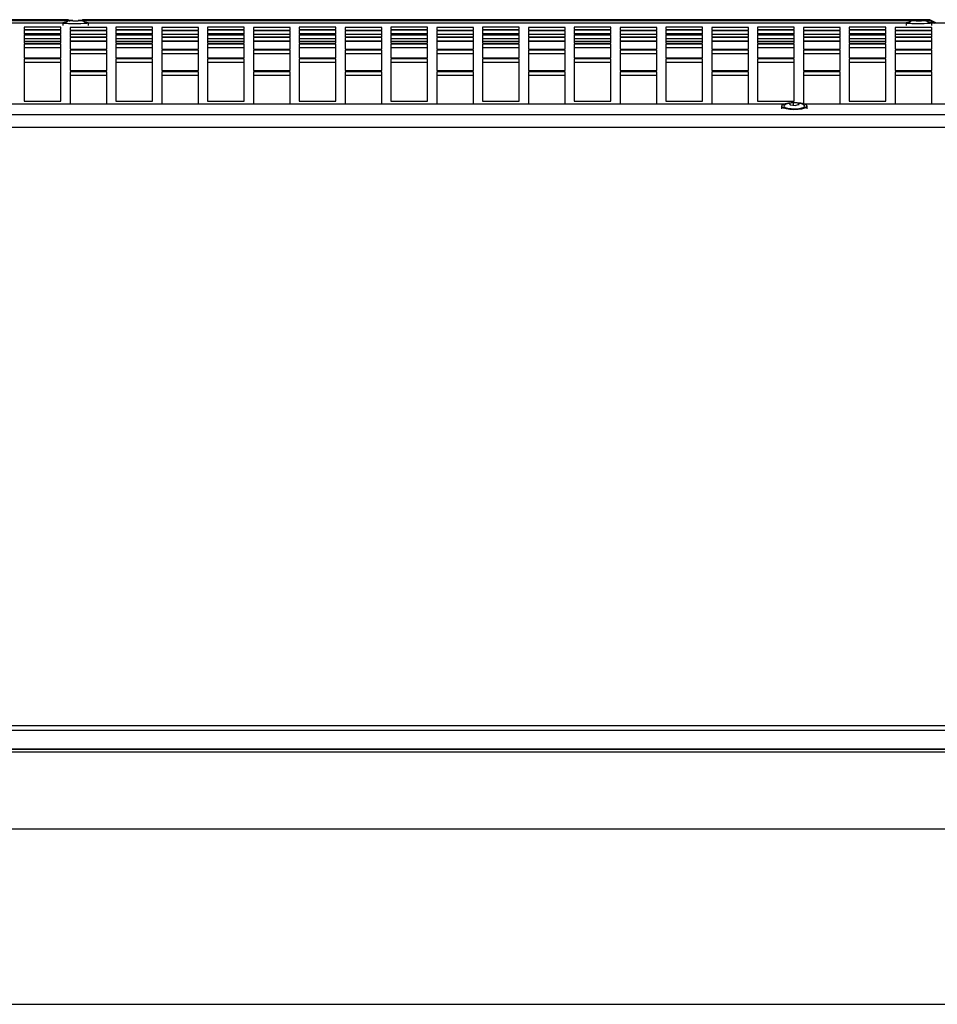
# Model space of a CAD drawing. Extents: x 8533 to 26591, y -1174 to 13613.
# Drawn here: x 22974 to 22999, y 12635 to 12662 of the extents above; entities that cross this region are included whole.
import ezdxf

# ---------------------------------------------------------------- set-up
doc = ezdxf.new("R2010")
doc.units = 0
doc.header["$LTSCALE"] = 10
doc.layers.add('Sonniger opisy', color=255, linetype='CONTINUOUS')

msp = doc.modelspace()

# ---------------------------------------------------------------- linework, layer by layer
at = {"layer": 'Sonniger opisy', "color": 7, "linetype": 'Continuous'}
for p, q in [((22975.104, 12661.776), (22952.004, 12661.776)), ((22955.045, 12661.753), (22975.104, 12661.753)), ((22974.954, 12661.687), (22955.254, 12661.687)), ((22974.954, 12661.694), (22974.954, 12661.618)), ((22975.163, 12661.746), (22975.104, 12661.776)), ((22975.104, 12661.753), (22975.14, 12661.734)), ((22975.231, 12661.758), (22975.159, 12661.752)), ((22975.159, 12661.752), (22975.231, 12661.745)), ((22975.448, 12661.752), (22975.376, 12661.758)), ((22975.376, 12661.745), (22975.448, 12661.752)), ((22975.504, 12661.776), (22975.454, 12661.751)), ((22975.482, 12661.741), (22975.504, 12661.753)), ((22998.604, 12661.776), (22975.504, 12661.776)), ((22975.504, 12661.753), (22998.17, 12661.753)), ((22975.654, 12661.618), (22975.654, 12661.694)), ((22997.954, 12661.687), (22975.654, 12661.687)), ((22997.954, 12661.694), (22997.954, 12661.618)), ((22998.231, 12661.758), (22998.159, 12661.752)), ((22998.159, 12661.752), (22998.231, 12661.745)), ((22998.448, 12661.752), (22998.376, 12661.758)), ((22998.376, 12661.745), (22998.448, 12661.752)), ((22998.446, 12661.753), (22998.604, 12661.753)), ((22998.782, 12661.687), (22998.604, 12661.776)), ((22998.604, 12661.753), (22998.604, 12661.776)), ((22998.604, 12661.753), (22998.73, 12661.687)), ((22998.654, 12661.618), (22998.654, 12661.694)), ((23021.954, 12661.687), (22998.654, 12661.687)), ((22974.904, 12661.576), (22973.904, 12661.576)), ((22973.904, 12661.576), (22973.904, 12661.509)), ((22973.904, 12661.509), (22974.904, 12661.509)), ((22974.904, 12661.494), (22973.904, 12661.494)), ((22973.904, 12661.494), (22973.904, 12661.374)), ((22974.904, 12661.509), (22974.904, 12661.576)), ((22974.904, 12661.374), (22974.904, 12661.494)), ((22975.154, 12661.564), (22975.154, 12661.494)), ((22976.154, 12661.564), (22975.154, 12661.564)), ((22975.154, 12661.494), (22976.154, 12661.494)), ((22975.154, 12661.478), (22975.154, 12661.315)), ((22976.154, 12661.478), (22975.154, 12661.478)), ((22976.154, 12661.494), (22976.154, 12661.564)), ((22976.154, 12661.315), (22976.154, 12661.478)), ((22977.404, 12661.576), (22976.404, 12661.576)), ((22976.404, 12661.576), (22976.404, 12661.509)), ((22976.404, 12661.509), (22977.404, 12661.509)), ((22977.404, 12661.494), (22976.404, 12661.494)), ((22976.404, 12661.494), (22976.404, 12661.374)), ((22977.404, 12661.509), (22977.404, 12661.576)), ((22977.404, 12661.374), (22977.404, 12661.494)), ((22977.654, 12661.564), (22977.654, 12661.494)), ((22978.654, 12661.564), (22977.654, 12661.564)), ((22977.654, 12661.494), (22978.654, 12661.494)), ((22977.654, 12661.478), (22977.654, 12661.315)), ((22978.654, 12661.478), (22977.654, 12661.478)), ((22978.654, 12661.494), (22978.654, 12661.564)), ((22978.654, 12661.315), (22978.654, 12661.478)), ((22979.904, 12661.576), (22978.904, 12661.576)), ((22978.904, 12661.576), (22978.904, 12661.509)), ((22978.904, 12661.509), (22979.904, 12661.509)), ((22979.904, 12661.494), (22978.904, 12661.494)), ((22978.904, 12661.494), (22978.904, 12661.374)), ((22979.904, 12661.509), (22979.904, 12661.576)), ((22979.904, 12661.374), (22979.904, 12661.494)), ((22980.154, 12661.564), (22980.154, 12661.494)), ((22981.154, 12661.564), (22980.154, 12661.564)), ((22980.154, 12661.494), (22981.154, 12661.494)), ((22980.154, 12661.478), (22980.154, 12661.315)), ((22981.154, 12661.478), (22980.154, 12661.478)), ((22981.154, 12661.494), (22981.154, 12661.564)), ((22981.154, 12661.315), (22981.154, 12661.478)), ((22982.404, 12661.576), (22981.404, 12661.576)), ((22981.404, 12661.576), (22981.404, 12661.509)), ((22981.404, 12661.509), (22982.404, 12661.509)), ((22982.404, 12661.494), (22981.404, 12661.494)), ((22981.404, 12661.494), (22981.404, 12661.374)), ((22982.404, 12661.509), (22982.404, 12661.576)), ((22982.404, 12661.374), (22982.404, 12661.494)), ((22982.654, 12661.564), (22982.654, 12661.494)), ((22983.654, 12661.564), (22982.654, 12661.564)), ((22982.654, 12661.494), (22983.654, 12661.494)), ((22982.654, 12661.478), (22982.654, 12661.315)), ((22983.654, 12661.478), (22982.654, 12661.478)), ((22983.654, 12661.494), (22983.654, 12661.564)), ((22983.654, 12661.315), (22983.654, 12661.478)), ((22984.904, 12661.576), (22983.904, 12661.576)), ((22983.904, 12661.576), (22983.904, 12661.509)), ((22983.904, 12661.509), (22984.904, 12661.509)), ((22984.904, 12661.494), (22983.904, 12661.494)), ((22983.904, 12661.494), (22983.904, 12661.374)), ((22984.904, 12661.509), (22984.904, 12661.576)), ((22984.904, 12661.374), (22984.904, 12661.494)), ((22985.154, 12661.564), (22985.154, 12661.494)), ((22986.154, 12661.564), (22985.154, 12661.564)), ((22985.154, 12661.494), (22986.154, 12661.494)), ((22985.154, 12661.478), (22985.154, 12661.315)), ((22986.154, 12661.478), (22985.154, 12661.478)), ((22986.154, 12661.494), (22986.154, 12661.564)), ((22986.154, 12661.315), (22986.154, 12661.478)), ((22987.404, 12661.576), (22986.404, 12661.576)), ((22986.404, 12661.576), (22986.404, 12661.509)), ((22986.404, 12661.509), (22987.404, 12661.509)), ((22987.404, 12661.494), (22986.404, 12661.494)), ((22986.404, 12661.494), (22986.404, 12661.374)), ((22987.404, 12661.509), (22987.404, 12661.576)), ((22987.404, 12661.374), (22987.404, 12661.494)), ((22987.654, 12661.564), (22987.654, 12661.494)), ((22988.654, 12661.564), (22987.654, 12661.564)), ((22987.654, 12661.494), (22988.654, 12661.494)), ((22987.654, 12661.478), (22987.654, 12661.315)), ((22988.654, 12661.478), (22987.654, 12661.478)), ((22988.654, 12661.494), (22988.654, 12661.564)), ((22988.654, 12661.315), (22988.654, 12661.478)), ((22989.904, 12661.576), (22988.904, 12661.576)), ((22988.904, 12661.576), (22988.904, 12661.509)), ((22988.904, 12661.509), (22989.904, 12661.509)), ((22989.904, 12661.494), (22988.904, 12661.494)), ((22988.904, 12661.494), (22988.904, 12661.374)), ((22989.904, 12661.509), (22989.904, 12661.576)), ((22989.904, 12661.374), (22989.904, 12661.494)), ((22990.154, 12661.564), (22990.154, 12661.494)), ((22991.154, 12661.564), (22990.154, 12661.564)), ((22990.154, 12661.494), (22991.154, 12661.494)), ((22990.154, 12661.478), (22990.154, 12661.315)), ((22991.154, 12661.478), (22990.154, 12661.478)), ((22991.154, 12661.494), (22991.154, 12661.564)), ((22991.154, 12661.315), (22991.154, 12661.478)), ((22992.404, 12661.576), (22991.404, 12661.576)), ((22991.404, 12661.576), (22991.404, 12661.509)), ((22991.404, 12661.509), (22992.404, 12661.509)), ((22992.404, 12661.494), (22991.404, 12661.494)), ((22991.404, 12661.494), (22991.404, 12661.374)), ((22992.404, 12661.509), (22992.404, 12661.576)), ((22992.404, 12661.374), (22992.404, 12661.494)), ((22992.654, 12661.564), (22992.654, 12661.494)), ((22993.654, 12661.564), (22992.654, 12661.564)), ((22992.654, 12661.494), (22993.654, 12661.494)), ((22992.654, 12661.478), (22992.654, 12661.315)), ((22993.654, 12661.478), (22992.654, 12661.478)), ((22993.654, 12661.494), (22993.654, 12661.564)), ((22993.654, 12661.315), (22993.654, 12661.478)), ((22994.904, 12661.576), (22993.904, 12661.576)), ((22993.904, 12661.576), (22993.904, 12661.509)), ((22993.904, 12661.509), (22994.904, 12661.509)), ((22994.904, 12661.494), (22993.904, 12661.494)), ((22993.904, 12661.494), (22993.904, 12661.374)), ((22994.904, 12661.509), (22994.904, 12661.576)), ((22994.904, 12661.374), (22994.904, 12661.494)), ((22995.154, 12661.564), (22995.154, 12661.494)), ((22996.154, 12661.564), (22995.154, 12661.564)), ((22995.154, 12661.494), (22996.154, 12661.494)), ((22995.154, 12661.478), (22995.154, 12661.315)), ((22996.154, 12661.478), (22995.154, 12661.478)), ((22996.154, 12661.494), (22996.154, 12661.564)), ((22996.154, 12661.315), (22996.154, 12661.478)), ((22997.404, 12661.576), (22996.404, 12661.576)), ((22996.404, 12661.576), (22996.404, 12661.509)), ((22996.404, 12661.509), (22997.404, 12661.509)), ((22997.404, 12661.494), (22996.404, 12661.494)), ((22996.404, 12661.494), (22996.404, 12661.374)), ((22997.404, 12661.509), (22997.404, 12661.576)), ((22997.404, 12661.374), (22997.404, 12661.494)), ((22997.654, 12661.564), (22997.654, 12661.494)), ((22998.654, 12661.564), (22997.654, 12661.564)), ((22997.654, 12661.494), (22998.654, 12661.494)), ((22997.654, 12661.478), (22997.654, 12661.315)), ((22998.654, 12661.478), (22997.654, 12661.478)), ((22998.654, 12661.494), (22998.654, 12661.564)), ((22998.654, 12661.315), (22998.654, 12661.478)), ((22974.904, 12661.395), (22973.904, 12661.395)), ((22973.904, 12661.374), (22974.904, 12661.374)), ((22974.904, 12661.355), (22973.904, 12661.355)), ((22973.904, 12661.355), (22973.904, 12661.135)), ((22974.904, 12661.256), (22973.904, 12661.256)), ((22974.904, 12661.135), (22974.904, 12661.355)), ((22976.154, 12661.379), (22975.154, 12661.379)), ((22975.154, 12661.315), (22976.154, 12661.315)), ((22975.154, 12661.294), (22975.154, 12660.978)), ((22976.154, 12661.294), (22975.154, 12661.294)), ((22976.154, 12661.195), (22975.154, 12661.195)), ((22976.154, 12660.978), (22976.154, 12661.294)), ((22977.404, 12661.395), (22976.404, 12661.395)), ((22976.404, 12661.374), (22977.404, 12661.374)), ((22977.404, 12661.355), (22976.404, 12661.355)), ((22976.404, 12661.355), (22976.404, 12661.135)), ((22977.404, 12661.256), (22976.404, 12661.256)), ((22977.404, 12661.135), (22977.404, 12661.355)), ((22978.654, 12661.379), (22977.654, 12661.379)), ((22977.654, 12661.315), (22978.654, 12661.315)), ((22977.654, 12661.294), (22977.654, 12660.978)), ((22978.654, 12661.294), (22977.654, 12661.294)), ((22978.654, 12661.195), (22977.654, 12661.195)), ((22978.654, 12660.978), (22978.654, 12661.294)), ((22979.904, 12661.395), (22978.904, 12661.395)), ((22978.904, 12661.374), (22979.904, 12661.374)), ((22979.904, 12661.355), (22978.904, 12661.355)), ((22978.904, 12661.355), (22978.904, 12661.135)), ((22979.904, 12661.256), (22978.904, 12661.256)), ((22979.904, 12661.135), (22979.904, 12661.355)), ((22981.154, 12661.379), (22980.154, 12661.379)), ((22980.154, 12661.315), (22981.154, 12661.315)), ((22980.154, 12661.294), (22980.154, 12660.978)), ((22981.154, 12661.294), (22980.154, 12661.294)), ((22981.154, 12661.195), (22980.154, 12661.195)), ((22981.154, 12660.978), (22981.154, 12661.294)), ((22982.404, 12661.395), (22981.404, 12661.395)), ((22981.404, 12661.374), (22982.404, 12661.374)), ((22982.404, 12661.355), (22981.404, 12661.355)), ((22981.404, 12661.355), (22981.404, 12661.135)), ((22982.404, 12661.256), (22981.404, 12661.256)), ((22982.404, 12661.135), (22982.404, 12661.355)), ((22983.654, 12661.379), (22982.654, 12661.379)), ((22982.654, 12661.315), (22983.654, 12661.315)), ((22982.654, 12661.294), (22982.654, 12660.978)), ((22983.654, 12661.294), (22982.654, 12661.294)), ((22983.654, 12661.195), (22982.654, 12661.195)), ((22983.654, 12660.978), (22983.654, 12661.294)), ((22984.904, 12661.395), (22983.904, 12661.395)), ((22983.904, 12661.374), (22984.904, 12661.374)), ((22984.904, 12661.355), (22983.904, 12661.355)), ((22983.904, 12661.355), (22983.904, 12661.135)), ((22984.904, 12661.256), (22983.904, 12661.256)), ((22984.904, 12661.135), (22984.904, 12661.355)), ((22986.154, 12661.379), (22985.154, 12661.379)), ((22985.154, 12661.315), (22986.154, 12661.315)), ((22985.154, 12661.294), (22985.154, 12660.978)), ((22986.154, 12661.294), (22985.154, 12661.294)), ((22986.154, 12661.195), (22985.154, 12661.195)), ((22986.154, 12660.978), (22986.154, 12661.294)), ((22987.404, 12661.395), (22986.404, 12661.395)), ((22986.404, 12661.374), (22987.404, 12661.374)), ((22987.404, 12661.355), (22986.404, 12661.355)), ((22986.404, 12661.355), (22986.404, 12661.135)), ((22987.404, 12661.256), (22986.404, 12661.256)), ((22987.404, 12661.135), (22987.404, 12661.355)), ((22988.654, 12661.379), (22987.654, 12661.379)), ((22987.654, 12661.315), (22988.654, 12661.315)), ((22987.654, 12661.294), (22987.654, 12660.978)), ((22988.654, 12661.294), (22987.654, 12661.294)), ((22988.654, 12661.195), (22987.654, 12661.195)), ((22988.654, 12660.978), (22988.654, 12661.294)), ((22989.904, 12661.395), (22988.904, 12661.395)), ((22988.904, 12661.374), (22989.904, 12661.374)), ((22989.904, 12661.355), (22988.904, 12661.355)), ((22988.904, 12661.355), (22988.904, 12661.135)), ((22989.904, 12661.256), (22988.904, 12661.256)), ((22989.904, 12661.135), (22989.904, 12661.355)), ((22991.154, 12661.379), (22990.154, 12661.379)), ((22990.154, 12661.315), (22991.154, 12661.315)), ((22990.154, 12661.294), (22990.154, 12660.978)), ((22991.154, 12661.294), (22990.154, 12661.294)), ((22991.154, 12661.195), (22990.154, 12661.195)), ((22991.154, 12660.978), (22991.154, 12661.294)), ((22992.404, 12661.395), (22991.404, 12661.395)), ((22991.404, 12661.374), (22992.404, 12661.374)), ((22992.404, 12661.355), (22991.404, 12661.355)), ((22991.404, 12661.355), (22991.404, 12661.135)), ((22992.404, 12661.256), (22991.404, 12661.256)), ((22992.404, 12661.135), (22992.404, 12661.355)), ((22993.654, 12661.379), (22992.654, 12661.379)), ((22992.654, 12661.315), (22993.654, 12661.315)), ((22992.654, 12661.294), (22992.654, 12660.978)), ((22993.654, 12661.294), (22992.654, 12661.294)), ((22993.654, 12661.195), (22992.654, 12661.195)), ((22993.654, 12660.978), (22993.654, 12661.294)), ((22994.904, 12661.395), (22993.904, 12661.395)), ((22993.904, 12661.374), (22994.904, 12661.374)), ((22994.904, 12661.355), (22993.904, 12661.355)), ((22993.904, 12661.355), (22993.904, 12661.135)), ((22994.904, 12661.256), (22993.904, 12661.256)), ((22994.904, 12661.135), (22994.904, 12661.355)), ((22996.154, 12661.379), (22995.154, 12661.379)), ((22995.154, 12661.315), (22996.154, 12661.315)), ((22995.154, 12661.294), (22995.154, 12660.978)), ((22996.154, 12661.294), (22995.154, 12661.294)), ((22996.154, 12661.195), (22995.154, 12661.195)), ((22996.154, 12660.978), (22996.154, 12661.294)), ((22997.404, 12661.395), (22996.404, 12661.395)), ((22996.404, 12661.374), (22997.404, 12661.374)), ((22997.404, 12661.355), (22996.404, 12661.355)), ((22996.404, 12661.355), (22996.404, 12661.135)), ((22997.404, 12661.256), (22996.404, 12661.256)), ((22997.404, 12661.135), (22997.404, 12661.355)), ((22998.654, 12661.379), (22997.654, 12661.379)), ((22997.654, 12661.315), (22998.654, 12661.315)), ((22997.654, 12661.294), (22997.654, 12660.978)), ((22998.654, 12661.294), (22997.654, 12661.294)), ((22998.654, 12661.195), (22997.654, 12661.195)), ((22998.654, 12660.978), (22998.654, 12661.294)), ((22973.904, 12661.135), (22974.904, 12661.135)), ((22974.904, 12661.11), (22973.904, 12661.11)), ((22973.904, 12661.11), (22973.904, 12660.74)), ((22974.904, 12661.011), (22973.904, 12661.011)), ((22974.904, 12660.74), (22974.904, 12661.11)), ((22975.154, 12660.978), (22976.154, 12660.978)), ((22975.154, 12660.95), (22975.154, 12660.396)), ((22976.154, 12660.95), (22975.154, 12660.95)), ((22976.154, 12660.396), (22976.154, 12660.95)), ((22976.404, 12661.135), (22977.404, 12661.135)), ((22977.404, 12661.11), (22976.404, 12661.11)), ((22976.404, 12661.11), (22976.404, 12660.74)), ((22977.404, 12661.011), (22976.404, 12661.011)), ((22977.404, 12660.74), (22977.404, 12661.11)), ((22977.654, 12660.978), (22978.654, 12660.978)), ((22977.654, 12660.95), (22977.654, 12660.396)), ((22978.654, 12660.95), (22977.654, 12660.95)), ((22978.654, 12660.396), (22978.654, 12660.95)), ((22978.904, 12661.135), (22979.904, 12661.135)), ((22979.904, 12661.11), (22978.904, 12661.11)), ((22978.904, 12661.11), (22978.904, 12660.74)), ((22979.904, 12661.011), (22978.904, 12661.011)), ((22979.904, 12660.74), (22979.904, 12661.11)), ((22980.154, 12660.978), (22981.154, 12660.978)), ((22980.154, 12660.95), (22980.154, 12660.396)), ((22981.154, 12660.95), (22980.154, 12660.95)), ((22981.154, 12660.396), (22981.154, 12660.95)), ((22981.404, 12661.135), (22982.404, 12661.135)), ((22982.404, 12661.11), (22981.404, 12661.11)), ((22981.404, 12661.11), (22981.404, 12660.74)), ((22982.404, 12661.011), (22981.404, 12661.011)), ((22982.404, 12660.74), (22982.404, 12661.11)), ((22982.654, 12660.978), (22983.654, 12660.978)), ((22982.654, 12660.95), (22982.654, 12660.396)), ((22983.654, 12660.95), (22982.654, 12660.95)), ((22983.654, 12660.396), (22983.654, 12660.95)), ((22983.904, 12661.135), (22984.904, 12661.135)), ((22984.904, 12661.11), (22983.904, 12661.11)), ((22983.904, 12661.11), (22983.904, 12660.74)), ((22984.904, 12661.011), (22983.904, 12661.011)), ((22984.904, 12660.74), (22984.904, 12661.11)), ((22985.154, 12660.978), (22986.154, 12660.978)), ((22985.154, 12660.95), (22985.154, 12660.396)), ((22986.154, 12660.95), (22985.154, 12660.95)), ((22986.154, 12660.396), (22986.154, 12660.95)), ((22986.404, 12661.135), (22987.404, 12661.135)), ((22987.404, 12661.11), (22986.404, 12661.11)), ((22986.404, 12661.11), (22986.404, 12660.74)), ((22987.404, 12661.011), (22986.404, 12661.011)), ((22987.404, 12660.74), (22987.404, 12661.11)), ((22987.654, 12660.978), (22988.654, 12660.978)), ((22987.654, 12660.95), (22987.654, 12660.396)), ((22988.654, 12660.95), (22987.654, 12660.95)), ((22988.654, 12660.396), (22988.654, 12660.95)), ((22988.904, 12661.135), (22989.904, 12661.135)), ((22989.904, 12661.11), (22988.904, 12661.11)), ((22988.904, 12661.11), (22988.904, 12660.74)), ((22989.904, 12661.011), (22988.904, 12661.011)), ((22989.904, 12660.74), (22989.904, 12661.11)), ((22990.154, 12660.978), (22991.154, 12660.978)), ((22990.154, 12660.95), (22990.154, 12660.396)), ((22991.154, 12660.95), (22990.154, 12660.95)), ((22991.154, 12660.396), (22991.154, 12660.95)), ((22991.404, 12661.135), (22992.404, 12661.135)), ((22992.404, 12661.11), (22991.404, 12661.11)), ((22991.404, 12661.11), (22991.404, 12660.74)), ((22992.404, 12661.011), (22991.404, 12661.011)), ((22992.404, 12660.74), (22992.404, 12661.11)), ((22992.654, 12660.978), (22993.654, 12660.978)), ((22992.654, 12660.95), (22992.654, 12660.396)), ((22993.654, 12660.95), (22992.654, 12660.95)), ((22993.654, 12660.396), (22993.654, 12660.95)), ((22993.904, 12661.135), (22994.904, 12661.135)), ((22994.904, 12661.11), (22993.904, 12661.11)), ((22993.904, 12661.11), (22993.904, 12660.74)), ((22994.904, 12661.011), (22993.904, 12661.011)), ((22994.904, 12660.74), (22994.904, 12661.11)), ((22995.154, 12660.978), (22996.154, 12660.978)), ((22995.154, 12660.95), (22995.154, 12660.396)), ((22996.154, 12660.95), (22995.154, 12660.95)), ((22996.154, 12660.396), (22996.154, 12660.95)), ((22996.404, 12661.135), (22997.404, 12661.135)), ((22997.404, 12661.11), (22996.404, 12661.11)), ((22996.404, 12661.11), (22996.404, 12660.74)), ((22997.404, 12661.011), (22996.404, 12661.011)), ((22997.404, 12660.74), (22997.404, 12661.11)), ((22997.654, 12660.978), (22998.654, 12660.978)), ((22997.654, 12660.95), (22997.654, 12660.396)), ((22998.654, 12660.95), (22997.654, 12660.95)), ((22998.654, 12660.396), (22998.654, 12660.95)), ((22973.904, 12660.74), (22974.904, 12660.74)), ((22973.904, 12660.708), (22973.904, 12659.553)), ((22974.904, 12660.708), (22973.904, 12660.708)), ((22974.904, 12660.609), (22973.904, 12660.609)), ((22974.904, 12659.553), (22974.904, 12660.708)), ((22976.154, 12660.851), (22975.154, 12660.851)), ((22976.404, 12660.74), (22977.404, 12660.74)), ((22976.404, 12660.708), (22976.404, 12659.553)), ((22977.404, 12660.708), (22976.404, 12660.708)), ((22977.404, 12660.609), (22976.404, 12660.609)), ((22977.404, 12659.553), (22977.404, 12660.708)), ((22978.654, 12660.851), (22977.654, 12660.851)), ((22978.904, 12660.74), (22979.904, 12660.74)), ((22978.904, 12660.708), (22978.904, 12659.553)), ((22979.904, 12660.708), (22978.904, 12660.708)), ((22979.904, 12660.609), (22978.904, 12660.609)), ((22979.904, 12659.553), (22979.904, 12660.708)), ((22981.154, 12660.851), (22980.154, 12660.851)), ((22981.404, 12660.74), (22982.404, 12660.74)), ((22981.404, 12660.708), (22981.404, 12659.553)), ((22982.404, 12660.708), (22981.404, 12660.708)), ((22982.404, 12660.609), (22981.404, 12660.609)), ((22982.404, 12659.553), (22982.404, 12660.708)), ((22983.654, 12660.851), (22982.654, 12660.851)), ((22983.904, 12660.74), (22984.904, 12660.74)), ((22983.904, 12660.708), (22983.904, 12659.553)), ((22984.904, 12660.708), (22983.904, 12660.708)), ((22984.904, 12660.609), (22983.904, 12660.609)), ((22984.904, 12659.553), (22984.904, 12660.708)), ((22986.154, 12660.851), (22985.154, 12660.851)), ((22986.404, 12660.74), (22987.404, 12660.74)), ((22986.404, 12660.708), (22986.404, 12659.553)), ((22987.404, 12660.708), (22986.404, 12660.708)), ((22987.404, 12660.609), (22986.404, 12660.609)), ((22987.404, 12659.553), (22987.404, 12660.708)), ((22988.654, 12660.851), (22987.654, 12660.851)), ((22988.904, 12660.74), (22989.904, 12660.74)), ((22988.904, 12660.708), (22988.904, 12659.553)), ((22989.904, 12660.708), (22988.904, 12660.708)), ((22989.904, 12660.609), (22988.904, 12660.609)), ((22989.904, 12659.553), (22989.904, 12660.708)), ((22991.154, 12660.851), (22990.154, 12660.851)), ((22991.404, 12660.74), (22992.404, 12660.74)), ((22991.404, 12660.708), (22991.404, 12659.553)), ((22992.404, 12660.708), (22991.404, 12660.708)), ((22992.404, 12660.609), (22991.404, 12660.609)), ((22992.404, 12659.553), (22992.404, 12660.708)), ((22993.654, 12660.851), (22992.654, 12660.851)), ((22993.904, 12660.74), (22994.904, 12660.74)), ((22993.904, 12660.708), (22993.904, 12659.553)), ((22994.904, 12660.708), (22993.904, 12660.708)), ((22994.904, 12660.609), (22993.904, 12660.609)), ((22994.904, 12659.553), (22994.904, 12660.708)), ((22996.154, 12660.851), (22995.154, 12660.851)), ((22996.404, 12660.74), (22997.404, 12660.74)), ((22996.404, 12660.708), (22996.404, 12659.553)), ((22997.404, 12660.708), (22996.404, 12660.708)), ((22997.404, 12660.609), (22996.404, 12660.609)), ((22997.404, 12659.553), (22997.404, 12660.708)), ((22998.654, 12660.851), (22997.654, 12660.851)), ((22975.154, 12660.396), (22976.154, 12660.396)), ((22975.154, 12660.359), (22975.154, 12659.483)), ((22976.154, 12660.359), (22975.154, 12660.359)), ((22976.154, 12659.483), (22976.154, 12660.359)), ((22977.654, 12660.396), (22978.654, 12660.396)), ((22977.654, 12660.359), (22977.654, 12659.483)), ((22978.654, 12660.359), (22977.654, 12660.359)), ((22978.654, 12659.483), (22978.654, 12660.359)), ((22980.154, 12660.396), (22981.154, 12660.396)), ((22980.154, 12660.359), (22980.154, 12659.483)), ((22981.154, 12660.359), (22980.154, 12660.359)), ((22981.154, 12659.483), (22981.154, 12660.359)), ((22982.654, 12660.396), (22983.654, 12660.396)), ((22982.654, 12660.359), (22982.654, 12659.483)), ((22983.654, 12660.359), (22982.654, 12660.359)), ((22983.654, 12659.483), (22983.654, 12660.359)), ((22985.154, 12660.396), (22986.154, 12660.396)), ((22985.154, 12660.359), (22985.154, 12659.483)), ((22986.154, 12660.359), (22985.154, 12660.359)), ((22986.154, 12659.483), (22986.154, 12660.359)), ((22987.654, 12660.396), (22988.654, 12660.396)), ((22987.654, 12660.359), (22987.654, 12659.483)), ((22988.654, 12660.359), (22987.654, 12660.359)), ((22988.654, 12659.483), (22988.654, 12660.359)), ((22990.154, 12660.396), (22991.154, 12660.396)), ((22990.154, 12660.359), (22990.154, 12659.483)), ((22991.154, 12660.359), (22990.154, 12660.359)), ((22991.154, 12659.483), (22991.154, 12660.359)), ((22992.654, 12660.396), (22993.654, 12660.396)), ((22992.654, 12660.359), (22992.654, 12659.483)), ((22993.654, 12660.359), (22992.654, 12660.359)), ((22993.654, 12659.483), (22993.654, 12660.359)), ((22995.154, 12660.396), (22996.154, 12660.396)), ((22995.154, 12660.359), (22995.154, 12659.483)), ((22996.154, 12660.359), (22995.154, 12660.359)), ((22996.154, 12659.483), (22996.154, 12660.359)), ((22997.654, 12660.396), (22998.654, 12660.396)), ((22997.654, 12660.359), (22997.654, 12659.483)), ((22998.654, 12660.359), (22997.654, 12660.359)), ((22998.654, 12659.483), (22998.654, 12660.359)), ((22976.154, 12660.26), (22975.154, 12660.26)), ((22978.654, 12660.26), (22977.654, 12660.26)), ((22981.154, 12660.26), (22980.154, 12660.26)), ((22983.654, 12660.26), (22982.654, 12660.26)), ((22986.154, 12660.26), (22985.154, 12660.26)), ((22988.654, 12660.26), (22987.654, 12660.26)), ((22991.154, 12660.26), (22990.154, 12660.26)), ((22993.654, 12660.26), (22992.654, 12660.26)), ((22996.154, 12660.26), (22995.154, 12660.26)), ((22998.654, 12660.26), (22997.654, 12660.26)), ((22973.904, 12659.553), (22974.904, 12659.553)), ((22976.404, 12659.553), (22977.404, 12659.553)), ((22978.904, 12659.553), (22979.904, 12659.553)), ((22981.404, 12659.553), (22982.404, 12659.553)), ((22983.904, 12659.553), (22984.904, 12659.553)), ((22986.404, 12659.553), (22987.404, 12659.553)), ((22988.904, 12659.553), (22989.904, 12659.553)), ((22991.404, 12659.553), (22992.404, 12659.553)), ((22993.904, 12659.553), (22994.904, 12659.553)), ((22996.404, 12659.553), (22997.404, 12659.553)), ((22973.564, 12659.483), (22994.643, 12659.483)), ((22994.553, 12659.423), (22994.553, 12659.351)), ((22994.767, 12659.491), (22994.794, 12659.455)), ((22994.794, 12659.455), (22994.931, 12659.443)), ((22995.013, 12659.503), (22994.876, 12659.515)), ((22994.876, 12659.515), (22994.876, 12659.43)), ((22995.04, 12659.467), (22995.013, 12659.503)), ((22995.013, 12659.503), (22995.013, 12659.463)), ((22995.164, 12659.483), (23016.243, 12659.483)), ((22995.253, 12659.351), (22995.253, 12659.423)), ((22948.804, 12659.197), (23149.004, 12659.197)), ((22948.804, 12658.845), (23149.004, 12658.845)), ((22948.804, 12642.538), (23149.004, 12642.538)), ((22948.804, 12642.406), (23149.004, 12642.406)), ((22949.804, 12641.904), (23148.004, 12641.904)), ((22949.804, 12641.894), (23148.004, 12641.894)), ((22949.804, 12641.816), (23148.004, 12641.816)), ((22948.804, 12639.724), (23149.004, 12639.724)), ((22962.105, 12639.723), (23149.004, 12639.723))]:
    msp.add_line(p, q, dxfattribs=at)
at = {"layer": 'Sonniger opisy', "color": 8, "linetype": 'Continuous'}
for p, q in [((22974.904, 12661.188), (22973.904, 12661.188)), ((22976.154, 12661.188), (22975.154, 12661.188)), ((22977.404, 12661.188), (22976.404, 12661.188)), ((22978.654, 12661.188), (22977.654, 12661.188)), ((22979.904, 12661.188), (22978.904, 12661.188)), ((22981.154, 12661.188), (22980.154, 12661.188)), ((22982.404, 12661.188), (22981.404, 12661.188)), ((22983.654, 12661.188), (22982.654, 12661.188)), ((22984.904, 12661.188), (22983.904, 12661.188)), ((22986.154, 12661.188), (22985.154, 12661.188)), ((22987.404, 12661.188), (22986.404, 12661.188)), ((22988.654, 12661.188), (22987.654, 12661.188)), ((22989.904, 12661.188), (22988.904, 12661.188)), ((22991.154, 12661.188), (22990.154, 12661.188)), ((22992.404, 12661.188), (22991.404, 12661.188)), ((22993.654, 12661.188), (22992.654, 12661.188)), ((22994.904, 12661.188), (22993.904, 12661.188)), ((22996.154, 12661.188), (22995.154, 12661.188)), ((22997.404, 12661.188), (22996.404, 12661.188)), ((22998.654, 12661.188), (22997.654, 12661.188))]:
    msp.add_line(p, q, dxfattribs=at)
at = {"layer": 'Sonniger opisy', "color": 0}
msp.add_line((22949.711, 12634.937), (23041.291, 12634.937), dxfattribs=at)
at = {"layer": 'Sonniger opisy', "color": 7, "linetype": 'Continuous'}
for points in [[(22974.954, 12661.694), (22974.973, 12661.688), (22975.027, 12661.683), (22975.112, 12661.679), (22975.218, 12661.677), (22975.332, 12661.676), (22975.444, 12661.678), (22975.541, 12661.681), (22975.611, 12661.686), (22975.649, 12661.691), (22975.649, 12661.697), (22975.611, 12661.703), (22975.575, 12661.706)], [(22997.954, 12661.694), (22997.973, 12661.688), (22998.027, 12661.683), (22998.112, 12661.679), (22998.218, 12661.677), (22998.332, 12661.676), (22998.444, 12661.678), (22998.541, 12661.681), (22998.611, 12661.686), (22998.649, 12661.691), (22998.649, 12661.697), (22998.611, 12661.703), (22998.575, 12661.706)], [(22994.778, 12659.507), (22994.746, 12659.503), (22994.653, 12659.486), (22994.587, 12659.462), (22994.556, 12659.433), (22994.562, 12659.404), (22994.605, 12659.377), (22994.68, 12659.355), (22994.78, 12659.34), (22994.893, 12659.334), (22995.007, 12659.338), (22995.11, 12659.351), (22995.191, 12659.372), (22995.24, 12659.399), (22995.253, 12659.428), (22995.228, 12659.457), (22995.168, 12659.482), (22995.168, 12659.482)], [(22994.652, 12659.46), (22994.62, 12659.439), (22994.617, 12659.412), (22994.653, 12659.386), (22994.723, 12659.366), (22994.817, 12659.353), (22994.923, 12659.35), (22995.026, 12659.356), (22995.113, 12659.372), (22995.171, 12659.395), (22995.193, 12659.422), (22995.176, 12659.448), (22995.156, 12659.46)], [(22995.168, 12659.482), (22995.079, 12659.5), (22994.994, 12659.509)]]:
    msp.add_lwpolyline(points, dxfattribs=at)
for centre, radius, start, end in [((22975.044, 12661.36), 0.347, 90.8854, 105.1311), ((22975.298, 12663.526), 1.854, 261.1719, 279.1256), ((22998.044, 12661.36), 0.347, 90.889, 105.1276), ((22998.298, 12663.526), 1.854, 261.1719, 279.1256)]:
    msp.add_arc(centre, radius, start, end, dxfattribs=at)
for points, knots in [([(22975.084, 12661.726), (22975.057, 12661.716), (22975.025, 12661.705), (22974.998, 12661.685), (22974.993, 12661.682)], [0, 0, 0, 0, 0.847492, 1, 1, 1, 1]), ([(22975.104, 12661.753), (22975.104, 12661.766), (22975.104, 12661.78), (22975.104, 12661.774), (22975.104, 12661.774)], [0, 0, 0, 0, 0.879856, 1, 1, 1, 1]), ([(22975.59, 12661.696), (22975.569, 12661.706), (22975.525, 12661.729), (22975.471, 12661.748), (22975.439, 12661.754), (22975.433, 12661.756)], [0, 0, 0, 0, 0.416404, 0.883758, 1, 1, 1, 1]), ([(22975.504, 12661.753), (22975.504, 12661.766), (22975.504, 12661.78), (22975.504, 12661.774), (22975.504, 12661.774)], [0, 0, 0, 0, 0.895236, 1, 1, 1, 1]), ([(22998.084, 12661.726), (22998.057, 12661.716), (22998.025, 12661.705), (22997.998, 12661.685), (22997.993, 12661.682)], [0, 0, 0, 0, 0.847492, 1, 1, 1, 1]), ([(22998.59, 12661.696), (22998.569, 12661.706), (22998.525, 12661.729), (22998.471, 12661.748), (22998.439, 12661.754), (22998.433, 12661.756)], [0, 0, 0, 0, 0.416437, 0.883758, 1, 1, 1, 1]), ([(22994.876, 12659.514), (22994.845, 12659.511), (22994.77, 12659.504), (22994.694, 12659.484), (22994.655, 12659.461), (22994.655, 12659.461)], [0, 0, 0, 0, 0.411083, 0.99691, 1, 1, 1, 1]), ([(22994.876, 12659.515), (22994.858, 12659.513), (22994.822, 12659.51), (22994.785, 12659.497), (22994.767, 12659.491)], [0, 0, 0, 0, 0.499986, 1, 1, 1, 1]), ([(22995.071, 12659.491), (22995.04, 12659.498), (22994.981, 12659.512), (22994.914, 12659.519), (22994.881, 12659.515), (22994.876, 12659.514)], [0, 0, 0, 0, 0.494852, 0.924545, 1, 1, 1, 1]), ([(22994.931, 12659.443), (22994.949, 12659.449), (22994.985, 12659.462), (22995.022, 12659.465), (22995.04, 12659.467)], [0, 0, 0, 0, 0.499981, 1, 1, 1, 1]), ([(22995.154, 12659.459), (22995.145, 12659.463), (22995.119, 12659.477), (22995.091, 12659.485), (22995.071, 12659.491)], [0, 0, 0, 0, 0.32136, 1, 1, 1, 1])]:
    msp.add_open_spline(points, degree=3, knots=knots, dxfattribs=at)
for points in [[(22975.231, 12661.745), (22975.255, 12661.748), (22975.304, 12661.753), (22975.352, 12661.748), (22975.376, 12661.745)], [(22998.231, 12661.745), (22998.255, 12661.748), (22998.304, 12661.753), (22998.352, 12661.748), (22998.376, 12661.745)]]:
    msp.add_open_spline(points, degree=3, dxfattribs=at)

doc.saveas('drawing.dxf')
